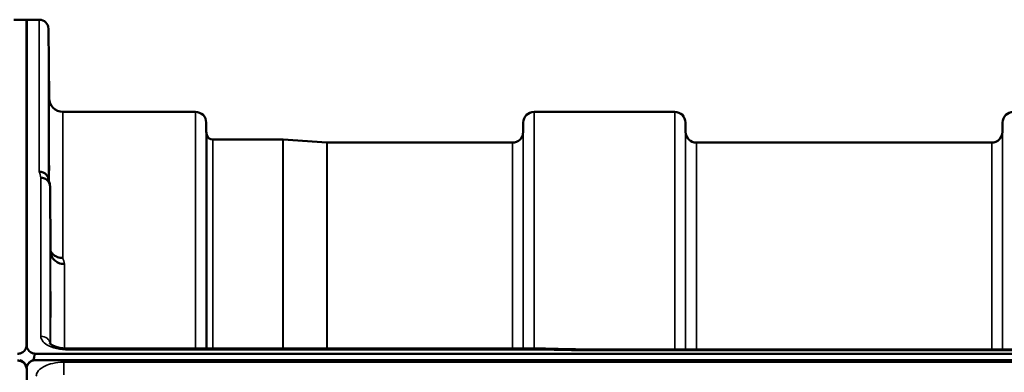
# Model space of a CAD drawing. Units: millimetres. Extents: x 0 to 14850, y 0 to 10500.
# Drawn here: x 3519 to 3840, y 4955 to 5069 of the extents above; entities that cross this region are included whole.
import ezdxf

# ---------------------------------------------------------------- set-up
doc = ezdxf.new("R2010")
doc.units = ezdxf.units.MM
doc.header["$LTSCALE"] = 50
doc.layers.add('Visible (ISO)', color=7, linetype='Continuous', lineweight=50)
doc.layers.add('Visible Narrow (ISO)', color=7, linetype='Continuous', lineweight=35)

msp = doc.modelspace()

# ---------------------------------------------------------------- linework, layer by layer
at = {"layer": 'Visible (ISO)'}
for p, q in [((3516.66, 5069.42), (3520.84, 5069.42)), ((3520.75, 4963.61), (3520.75, 5069.42)), ((3520.75, 5069.42), (3524.94, 5069.42)), ((3520.84, 4963.61), (3520.84, 5069.42)), ((3528.13, 5043.88), (3527.94, 5066.44)), ((3532.63, 5039.42), (3575.85, 5039.42)), ((3686.22, 5039.42), (3732.1, 5039.42)), ((3579.38, 5032.89), (3579.35, 5035.95)), ((3682.69, 5032.89), (3682.72, 5035.95)), ((3735.63, 5032.89), (3735.6, 5035.95)), ((3838.94, 5032.89), (3838.97, 5035.95)), ((3581.47, 5030.42), (3604.33, 5030.42)), ((3618.63, 5029.42), (3604.47, 5030.41)), ((3618.77, 5029.42), (3679.19, 5029.42)), ((3739.13, 5029.42), (3835.44, 5029.42)), ((3528.63, 4993.99), (3528.44, 5015.2)), ((3523.75, 4960.68), (4518.07, 4960.68)), ((3689.92, 4962.33), (3534.43, 4962.33)), ((3701.11, 4962.09), (4340.46, 4962.09)), ((3520.63, 4956.79), (3520.63, 4956.54)), ((3520.96, 4956.79), (3520.96, 4956.74)), ((3523.05, 4958.6), (3523.05, 4958.55)), ((3523.3, 4958.6), (3523.05, 4958.6)), ((4518.07, 4958.63), (3523.75, 4958.63)), ((3520.84, 4955.43), (3520.84, 4659.42))]:
    msp.add_line(p, q, dxfattribs=at)
for centre, radius, start, end in [((3524.94, 5066.42), 3, 0.5, 90), ((3532.63, 5043.92), 4.5, 180.5, 270), ((3575.85, 5035.92), 3.5, 0.5, 90), ((3686.22, 5035.92), 3.5, 90, 179.5), ((3732.1, 5035.92), 3.5, 0.5, 90), ((3842.47, 5035.92), 3.5, 90, 179.5), ((3582.88, 5032.92), 3.5, 180.5, 199.4712), ((3581.47, 5032.42), 2, 199.4712, 270), ((3604.33, 5028.42), 2, 86, 90), ((3679.19, 5032.92), 3.5, 270, 359.5), ((3739.13, 5032.92), 3.5, 180.5, 270), ((3835.44, 5032.92), 3.5, 270, 359.5), ((3618.77, 5031.42), 2, 266, 270), ((3517.84, 4955.68), 3, 21.652, 76.5456), ((3523.75, 4955.68), 3, 103.4544, 158.348)]:
    msp.add_arc(centre, radius, start, end, dxfattribs=at)
msp.add_ellipse((3523.75, 4884.78), major_axis=(0, -75.9), ratio=0.039526, start_param=3.141593, end_param=3.376416, dxfattribs=at)
for points, knots in [([(3528.06, 5049.21), (3528.07, 5048.68), (3528.07, 5048.11), (3528.08, 5047.03), (3528.09, 5046.53), (3528.09, 5045.72), (3528.1, 5045.35), (3528.1, 5044.83), (3528.1, 5044.67), (3528.1, 5044.58), (3528.1, 5044.64), (3528.1, 5044.98), (3528.09, 5045.26), (3528.09, 5045.94), (3528.08, 5046.39), (3528.07, 5047.39), (3528.07, 5047.94), (3528.06, 5049), (3528.05, 5049.58), (3528.04, 5050.67), (3528.04, 5051.17), (3528.03, 5052), (3528.03, 5052.37), (3528.03, 5052.89), (3528.03, 5053.05), (3528.03, 5053.14), (3528.03, 5053.09), (3528.03, 5052.74), (3528.03, 5052.46), (3528.04, 5051.77), (3528.04, 5051.32), (3528.05, 5050.3), (3528.06, 5049.74), (3528.06, 5049.21)], [0, 0, 0, 0, 0.159533, 0.159533, 0.319067, 0.319067, 0.478594, 0.478594, 0.63812, 0.63812, 0.797647, 0.797647, 0.957174, 0.957174, 1.116707, 1.116707, 1.276241, 1.276241, 1.436902, 1.436902, 1.597564, 1.597564, 1.758222, 1.758222, 1.918881, 1.918881, 2.079539, 2.079539, 2.240197, 2.240197, 2.400859, 2.400859, 2.56152, 2.56152, 2.56152, 2.56152]), ([(3528.06, 5025.65), (3528.07, 5025.14), (3528.07, 5024.56), (3528.08, 5023.44), (3528.09, 5022.9), (3528.09, 5021.98), (3528.1, 5021.54), (3528.1, 5020.85), (3528.1, 5020.6), (3528.1, 5020.33), (3528.1, 5020.28), (3528.1, 5020.43), (3528.09, 5020.62), (3528.09, 5021.15), (3528.08, 5021.52), (3528.07, 5022.42), (3528.07, 5022.94), (3528.06, 5023.97), (3528.05, 5024.55), (3528.04, 5025.67), (3528.04, 5026.22), (3528.03, 5027.15), (3528.03, 5027.59), (3528.03, 5028.29), (3528.03, 5028.54), (3528.03, 5028.82), (3528.03, 5028.86), (3528.03, 5028.71), (3528.03, 5028.52), (3528.04, 5027.98), (3528.04, 5027.6), (3528.05, 5026.69), (3528.06, 5026.17), (3528.06, 5025.65)], [0, 0, 0, 0, 0.159533, 0.159533, 0.319067, 0.319067, 0.478594, 0.478594, 0.63812, 0.63812, 0.797647, 0.797647, 0.957174, 0.957174, 1.116707, 1.116707, 1.276241, 1.276241, 1.436902, 1.436902, 1.597564, 1.597564, 1.758222, 1.758222, 1.918881, 1.918881, 2.079539, 2.079539, 2.240197, 2.240197, 2.400859, 2.400859, 2.56152, 2.56152, 2.56152, 2.56152]), ([(3524.94, 5019.92), (3524.94, 5019.92), (3524.95, 5019.92), (3525.17, 5019.91), (3525.38, 5019.88), (3525.79, 5019.8), (3525.99, 5019.75), (3526.43, 5019.58), (3526.73, 5019.43), (3527.23, 5018.95), (3527.49, 5018.66), (3527.76, 5018.09), (3527.82, 5017.93), (3527.86, 5017.77)], [-0.908239, -0.908239, -0.908239, -0.908239, -0.901585, -0.901585, -0.7083508, -0.7083508, -0.5176653, -0.5176653, -0.2661529, -0.2661529, -0.120297, -0.120297, -0.0657177, -0.0657177, -0.0657177, -0.0657177]), ([(3525.44, 5017.94), (3525.83, 5017.94), (3526.22, 5017.88), (3526.85, 5017.64), (3527.08, 5017.52), (3527.39, 5017.29), (3527.47, 5017.22), (3527.83, 5016.89), (3528.04, 5016.59), (3528.35, 5015.92), (3528.43, 5015.56), (3528.44, 5015.2)], [-0.0007866, -0.0007866, -0.0007866, -0.0007866, 0.1180269, 0.1180269, 0.2009646, 0.2009646, 0.2352981, 0.2352981, 0.3524531, 0.3524531, 0.469547, 0.469547, 0.469547, 0.469547]), ([(3532.63, 4991.84), (3532.04, 4991.83), (3531.45, 4991.93), (3530.9, 4992.14), (3530.83, 4992.17), (3530.76, 4992.19), (3530.69, 4992.23), (3530.23, 4992.42), (3529.82, 4992.69), (3529.46, 4993.03), (3529.34, 4993.13), (3529.23, 4993.25), (3529.13, 4993.36), (3528.94, 4993.58), (3528.77, 4993.82), (3528.63, 4994.07)], [-0.7054711, -0.7054711, -0.7054711, -0.7054711, -0.527257, -0.527257, -0.527257, -0.5038701, -0.5038701, -0.5038701, -0.3513575, -0.3513575, -0.3513575, -0.3022898, -0.3022898, -0.3022898, -0.2106695, -0.2106695, -0.2106695, -0.2106695]), ([(3533.13, 4989.88), (3533.12, 4989.88), (3533.11, 4989.88), (3532.77, 4989.89), (3532.45, 4989.92), (3531.81, 4990.05), (3531.5, 4990.14), (3531.01, 4990.35), (3530.82, 4990.45), (3530.4, 4990.71), (3530.17, 4990.87), (3529.51, 4991.48), (3529.2, 4991.95), (3528.73, 4992.97), (3528.64, 4993.51), (3528.63, 4993.99)], [-0.0032483, -0.0032483, -0.0032483, -0.0032483, 0, 0, 0.0984278, 0.0984278, 0.1967689, 0.1967689, 0.2618982, 0.2618982, 0.3483698, 0.3483698, 0.5407666, 0.5407666, 0.7851475, 0.7851475, 0.7851475, 0.7851475]), ([(3528.54, 4980.48), (3528.54, 4980.32), (3528.55, 4980.1), (3528.55, 4979.46), (3528.56, 4978.99), (3528.56, 4978.5), (3528.57, 4978.02), (3528.57, 4977.46), (3528.58, 4976.33), (3528.59, 4975.76), (3528.59, 4974.76), (3528.6, 4974.27), (3528.6, 4973.44), (3528.6, 4973.1), (3528.6, 4972.65), (3528.6, 4972.51), (3528.6, 4972.46), (3528.59, 4972.55), (3528.59, 4972.91), (3528.58, 4973.2), (3528.57, 4973.96), (3528.57, 4974.43), (3528.56, 4975.4), (3528.55, 4975.96), (3528.54, 4977.09), (3528.54, 4977.67), (3528.53, 4978.67), (3528.53, 4979.18), (3528.53, 4980.01), (3528.53, 4980.35), (3528.53, 4980.81), (3528.53, 4980.95), (3528.53, 4981), (3528.53, 4980.9), (3528.54, 4980.65), (3528.54, 4980.58), (3528.54, 4980.48)], [-0.26495, -0.26495, -0.26495, -0.26495, -0.160662, -0.160662, 0, 0, 0, 0.159533, 0.159533, 0.319067, 0.319067, 0.478594, 0.478594, 0.63812, 0.63812, 0.797647, 0.797647, 0.957174, 0.957174, 1.116707, 1.116707, 1.276241, 1.276241, 1.436902, 1.436902, 1.597564, 1.597564, 1.758222, 1.758222, 1.918881, 1.918881, 2.079539, 2.079539, 2.240197, 2.240197, 2.296571, 2.296571, 2.296571, 2.296571]), ([(3517.84, 4960.68), (3518.03, 4960.68), (3518.21, 4960.7), (3518.57, 4960.76), (3518.73, 4960.81), (3519.2, 4960.98), (3519.47, 4961.14), (3520.1, 4961.62), (3520.39, 4962.01), (3520.76, 4962.81), (3520.84, 4963.23), (3520.84, 4963.61)], [0, 0, 0, 0, 0.0564436, 0.0564436, 0.1128872, 0.1128872, 0.2257744, 0.2257744, 0.4590328, 0.4590328, 0.6922912, 0.6922912, 0.6922912, 0.6922912]), ([(3520.75, 4963.61), (3520.75, 4963.23), (3520.83, 4962.81), (3521.21, 4962.01), (3521.5, 4961.62), (3522.13, 4961.14), (3522.39, 4960.98), (3522.86, 4960.81), (3523.03, 4960.76), (3523.38, 4960.7), (3523.56, 4960.68), (3523.75, 4960.68)], [2.0653498, 2.0653498, 2.0653498, 2.0653498, 2.2986083, 2.2986083, 2.5318667, 2.5318667, 2.6447539, 2.6447539, 2.7011975, 2.7011975, 2.7576411, 2.7576411, 2.7576411, 2.7576411]), ([(3528.37, 4964.06), (3528.37, 4964.06), (3528.38, 4964.05), (3528.45, 4963.96), (3528.59, 4963.82), (3529, 4963.53), (3529.26, 4963.38), (3529.92, 4963.08), (3530.34, 4962.93), (3531.3, 4962.66), (3531.87, 4962.54), (3533.1, 4962.37), (3533.77, 4962.33), (3534.43, 4962.33)], [0.2177295, 0.2177295, 0.2177295, 0.2177295, 0.2883576, 0.2883576, 0.4589709, 0.4589709, 0.6101878, 0.6101878, 0.7772015, 0.7772015, 0.964602, 0.964602, 1.1634778, 1.1634778, 1.1634778, 1.1634778]), ([(3689.89, 4961.94), (3689.9, 4962.13), (3689.91, 4962.25), (3689.92, 4962.32), (3689.92, 4962.33), (3689.93, 4962.33)], [-0.4683811, -0.4683811, -0.4683811, -0.4683811, -0.3515625, -0.3515625, -0.3118291, -0.3118291, -0.3118291, -0.3118291]), ([(3701.11, 4962.09), (3701.11, 4962.09), (3701.1, 4962.09), (3701.04, 4962.08), (3701.01, 4962.05), (3701.03, 4961.97), (3701.06, 4961.93), (3701.17, 4961.82), (3701.24, 4961.77), (3701.33, 4961.7), (3701.34, 4961.7), (3701.34, 4961.69)], [-0.1619658, -0.1619658, -0.1619658, -0.1619658, -0.1559018, -0.1559018, -0.0885682, -0.0885682, -0.0463538, -0.0463538, 0, 0, 0.0026204, 0.0026204, 0.0026204, 0.0026204]), ([(3520.84, 4955.43), (3520.84, 4955.82), (3520.76, 4956.25), (3520.39, 4957.08), (3520.1, 4957.48), (3519.47, 4957.96), (3519.2, 4958.12), (3518.73, 4958.3), (3518.57, 4958.35), (3518.21, 4958.41), (3518.03, 4958.43), (3517.84, 4958.43)], [2.0653498, 2.0653498, 2.0653498, 2.0653498, 2.2986083, 2.2986083, 2.5318667, 2.5318667, 2.6447539, 2.6447539, 2.7011975, 2.7011975, 2.7576411, 2.7576411, 2.7576411, 2.7576411]), ([(3520.8, 4956.29), (3520.79, 4956.3), (3520.79, 4956.32), (3520.75, 4956.47), (3520.69, 4956.63), (3520.63, 4956.79)], [-0.06437809, -0.06437809, -0.06437809, -0.06437809, -0.05738138, -0.05738138, 0, 0, 0, 0]), ([(3523.75, 4958.63), (3523.56, 4958.63), (3523.38, 4958.61), (3523.03, 4958.55), (3522.86, 4958.5), (3522.39, 4958.33), (3522.13, 4958.17), (3521.5, 4957.68), (3521.21, 4957.28), (3520.9, 4956.59), (3520.82, 4956.31), (3520.78, 4956.03)], [1.3796605, 1.3796605, 1.3796605, 1.3796605, 1.4361077, 1.4361077, 1.4925548, 1.4925548, 1.6054491, 1.6054491, 1.8389147, 1.8389147, 1.9954128, 1.9954128, 1.9954128, 1.9954128]), ([(3520.96, 4956.79), (3520.91, 4956.64), (3520.85, 4956.48), (3520.81, 4956.33), (3520.8, 4956.31), (3520.8, 4956.29)], [-0.02460971, -0.02460971, -0.02460971, -0.02460971, -0.01276874, -0.01276874, -0.01057625, -0.01057625, -0.01057625, -0.01057625])]:
    msp.add_open_spline(points, degree=3, knots=knots, dxfattribs=at)
for points in [[(3527.86, 5017.77), (3528.01, 5017.16), (3528.17, 5016.55), (3528.32, 5015.93)], [(3689.93, 4962.33), (3693.66, 4962.25), (3697.39, 4962.17), (3701.12, 4962.09)]]:
    msp.add_open_spline(points, degree=3, dxfattribs=at)
at = {"layer": 'Visible Narrow (ISO)'}
for p, q in [((3524.94, 5019.92), (3524.94, 5069.42)), ((3527.94, 5066.44), (3527.94, 5017.47)), ((3528.13, 5016.69), (3528.13, 5043.88)), ((3532.63, 5039.42), (3532.63, 4991.84)), ((3575.85, 4962.33), (3575.85, 5039.42)), ((3686.22, 5039.42), (3686.22, 4962.33)), ((3732.1, 4962.09), (3732.1, 5039.42)), ((3579.35, 5035.95), (3579.35, 4962.33)), ((3682.72, 4962.33), (3682.72, 5035.95)), ((3735.6, 5035.95), (3735.6, 4962.09)), ((3838.97, 4962.09), (3838.97, 5035.95)), ((3579.38, 4962.33), (3579.38, 5032.89)), ((3579.58, 4962.33), (3579.58, 5031.75)), ((3581.47, 5030.42), (3581.47, 4962.33)), ((3604.33, 4962.33), (3604.33, 5030.42)), ((3604.47, 5030.41), (3604.47, 4962.33)), ((3682.69, 5032.89), (3682.69, 4962.33)), ((3735.63, 4962.09), (3735.63, 5032.89)), ((3838.94, 5032.89), (3838.94, 4962.09)), ((3618.63, 4962.33), (3618.63, 5029.42)), ((3618.77, 5029.42), (3618.77, 4962.33)), ((3679.19, 4962.33), (3679.19, 5029.42)), ((3739.13, 5029.42), (3739.13, 4962.09)), ((3835.44, 4962.09), (3835.44, 5029.42)), ((3525.44, 4966.37), (3525.44, 5017.94)), ((3528.44, 5015.2), (3528.44, 4963.98)), ((3528.63, 4963.8), (3528.63, 4993.99)), ((3533.13, 4989.88), (3533.13, 4962.39)), ((3533.13, 4961.99), (3533.13, 4961.99)), ((3534.43, 4962.33), (3534.43, 4961.94)), ((3534.43, 4961.94), (3689.89, 4961.94)), ((3701.34, 4961.69), (4340.48, 4961.69)), ((4508.88, 4957.91), (3532.93, 4957.91)), ((3532.93, 4957.91), (3532.93, 4953.84))]:
    msp.add_line(p, q, dxfattribs=at)
for centre, major_axis, ratio, start_param, end_param in [((3532.05, 4249.42), (-31.34, 820), 0.078823, 5.923954, 5.930946), ((3539.58, 4249.42), (30.48, -790), 0.079561, 2.782513, 2.789704), ((3525.44, 4963.75), (3, 0), 0.874333, 0.0951, 1.570796), ((3962.57, 4249.42), (-18712.37, 416.78), 0.037739, 4.72719, 4.727802)]:
    msp.add_ellipse(centre, major_axis=major_axis, ratio=ratio, start_param=start_param, end_param=end_param, dxfattribs=at)
for points, knots in [([(3525.44, 4966.37), (3525.44, 4965.88), (3525.78, 4964.89), (3527.43, 4963.42), (3530.41, 4962.24), (3533.1, 4961.94), (3534.43, 4961.94)], [0, 0, 0, 0, 0.301368, 0.602737, 1.004561, 1.406386, 1.406386, 1.406386, 1.406386]), ([(3532.93, 4957.91), (3532.58, 4957.91), (3532.22, 4957.9), (3530.73, 4957.81), (3529.63, 4957.63), (3527.74, 4957.11), (3526.93, 4956.78), (3525.39, 4955.92), (3524.73, 4955.33), (3524.07, 4954.25), (3523.94, 4953.78), (3523.94, 4953.32)], [0, 0, 0, 0, 0.107458, 0.107458, 0.448596, 0.448596, 0.749008, 0.749008, 1.136282, 1.136282, 1.406382, 1.406382, 1.406382, 1.406382])]:
    msp.add_open_spline(points, degree=3, knots=knots, dxfattribs=at)

doc.saveas('drawing.dxf')
